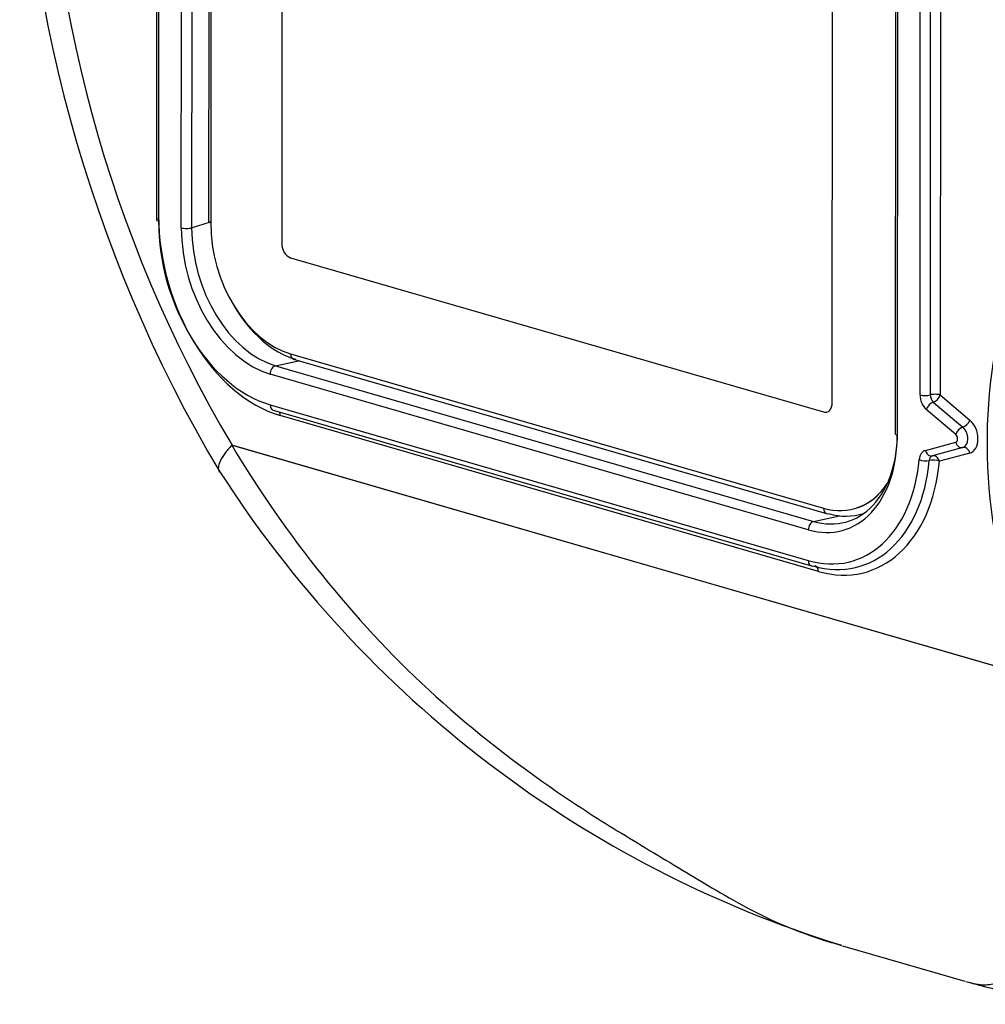
# Paper-space layout 'Sheet1' of a CAD drawing. Units: millimetres. Extents: x 0 to 210, y -3 to 297.
# Drawn here: x 15 to 22, y 205 to 212 of the extents above; entities that cross this region are included whole.
import ezdxf

# ---------------------------------------------------------------- set-up
doc = ezdxf.new("R2010")
doc.units = ezdxf.units.MM
doc.layers.add('A800N0BA00', color=7, linetype='Continuous')
doc.layers.add('Default', color=7, linetype='Continuous')

# ---------------------------------------------------------------- blocks, each defined once
blk = doc.blocks.new('SE11')
at = {"layer": 'A800N0BA00', "color": 7, "linetype": 'Continuous'}
for p, q in [((16.1581, 216.5112), (16.1557, 210.576)), ((16.1727, 216.501), (16.1703, 210.5657)), ((16.3284, 210.52), (16.3308, 216.4552)), ((16.4033, 216.4557), (16.4009, 210.5205)), ((16.5212, 216.4537), (16.5188, 210.5663)), ((16.5358, 216.4434), (16.5334, 210.5561)), ((17.0307, 216.3001), (17.0283, 210.4128)), ((17.0308, 216.3002), (17.0284, 210.4128)), ((20.8626, 209.3026), (20.865, 215.19)), ((21.3029, 215.0216), (21.3005, 209.0864)), ((21.3175, 215.0113), (21.3152, 209.0761)), ((21.4733, 209.3563), (21.4754, 214.6204)), ((21.5462, 214.6204), (21.544, 209.3563)), ((21.6169, 214.6204), (21.6148, 209.3563)), ((16.4009, 210.5205), (16.5329, 210.5629)), ((17.0283, 210.4128), (17.0284, 210.4128)), ((17.0894, 210.3123), (20.8014, 209.2375)), ((17.0894, 210.3123), (17.0895, 210.3123)), ((17.0895, 210.3123), (20.8015, 209.2376)), ((17.0892, 209.6422), (20.8012, 208.5674)), ((17.1107, 209.6044), (20.8227, 208.5296)), ((16.985, 209.56), (17.1442, 209.5947)), ((16.985, 209.56), (20.7323, 208.4751)), ((20.6951, 208.4165), (16.9478, 209.5015)), ((21.6148, 209.3563), (21.8202, 209.1815)), ((16.9477, 209.2875), (20.695, 208.2025)), ((21.7224, 209.0805), (21.5169, 209.2553)), ((21.5659, 209.3058), (21.7713, 209.131)), ((16.9691, 209.2497), (20.7165, 208.1647)), ((20.7657, 208.1272), (17.0184, 209.2122)), ((20.8014, 209.2375), (20.8015, 209.2376)), ((20.8255, 209.2372), (20.8255, 209.2373)), ((16.681, 209.0065), (16.6822, 209.0066)), ((22.281, 207.3851), (16.681, 209.0065)), ((16.6822, 209.0066), (22.281, 207.3856)), ((21.5107, 208.97), (21.7224, 209.0274)), ((21.7713, 208.9895), (21.5596, 208.9321)), ((21.8202, 208.9516), (21.6084, 208.8941)), ((20.7323, 208.4751), (20.9123, 208.5142)), ((21.0196, 208.5647), (21.0197, 208.5647)), ((21.0595, 208.5243), (21.0803, 208.5298)), ((20.9329, 205.5196), (21.7864, 205.2725))]:
    blk.add_line(p, q, dxfattribs=at)
for centre, radius, start, end in [((25.1439, 213.8944), 9.9405, 179.82501, 210.69441), ((24.7011, 213.76), 9.3218, 179.7321, 210.65857), ((16.6812, 209.0047), 0.00186, 94.15196, 137.28565), ((23.2753, 213.0946), 7.9277, 212.61989, 252.76579)]:
    blk.add_arc(centre, radius, start, end, dxfattribs=at)
for centre, major_axis, ratio, start_param, end_param in [((24.0186, 208.43), (0.8154, -2.8244), 0.67693, 3.225787, 4.890773), ((16.2057, 210.576), (0.05, 0), 0.289121, 2.356227, 3.141593), ((16.2057, 210.576), (0.05, 0), 0.289121, 3.141593, 3.927023), ((17.0188, 210.361), (0.3329, -1.1529), 0.67693, 4.308713, 5.879509), ((16.9481, 210.3406), (-0.3051, 1.0568), 0.67693, 1.16712, 2.737916), ((16.5688, 210.5663), (0.05, 0), 0.289121, 3.141593, 3.927023), ((17.0895, 210.3951), (-0.2181, 0.7556), 0.67693, 1.16712, 2.737916), ((16.9481, 210.3406), (0.2431, -0.8421), 0.67693, 4.308713, 5.879509), ((16.3637, 210.5302), (0.05, 0), 0.289121, 3.927023, 5.55018), ((16.9853, 210.3513), (-0.2293, 0.7941), 0.67693, 1.16712, 2.737916), ((17.0895, 210.3951), (-0.024, 0.0831), 0.67693, 1.16712, 2.737916), ((17.0895, 210.3951), (-0.024, 0.0831), 0.67693, 1.16712, 2.737916), ((17.1243, 210.4051), (0.232, -0.8036), 0.67693, 5.066195, 5.879509), ((17.1246, 209.6524), (0.0139, 0.048), 0.676886, 1.974449, 3.141593), ((16.9831, 209.5117), (0.0139, 0.048), 0.676886, 0.351293, 1.974449), ((21.5087, 209.3666), (-0.05, 0), 0.289121, 0.785431, 2.356227), ((21.544, 209.3359), (-0.0277, 0.0961), 0.67693, 1.16712, 2.345217), ((21.5794, 209.3461), (-0.05, 0), 0.289121, 3.927023, 5.49782), ((21.5794, 209.3461), (-0.0139, 0.048), 0.67693, 1.16712, 2.345217), ((21.5794, 209.3461), (-0.0324, -0.0381), 0.514719, 0.660716, 2.231512), ((16.983, 209.2977), (0.0139, 0.048), 0.676886, 1.974449, 3.141593), ((20.8015, 209.3203), (-0.024, 0.0831), 0.67693, 2.737916, 4.308713), ((21.5523, 209.2655), (-0.0324, -0.0381), 0.514719, 3.802309, 5.373105), ((16.983, 209.202), (-0.0139, -0.048), 0.676886, 1.974449, 2.566726), ((20.8015, 209.3203), (-0.024, 0.0831), 0.67693, 2.737916, 3.141593), ((21.7578, 209.0907), (-0.0324, -0.0381), 0.514719, 3.802309, 5.373105), ((21.7849, 209.1713), (-0.0324, -0.0381), 0.514719, 0.660716, 2.231512), ((21.7497, 209.0665), (-0.0222, 0.0769), 0.67693, 3.130615, 5.48681), ((21.785, 209.0767), (-0.0361, 0.1249), 0.67693, 3.130615, 5.48681), ((20.6955, 209.2556), (-0.2431, 0.8421), 0.67693, 2.737916, 4.308713), ((20.7327, 209.2663), (-0.2293, 0.7941), 0.67693, 2.737916, 4.308713), ((21.3505, 209.0863), (0.05, 0), 0.289121, 3.141593, 3.927023), ((21.7143, 209.0563), (-0.0083, 0.0288), 0.67693, 3.130615, 5.48681), ((21.7578, 209.0376), (-0.0131, 0.0483), 0.736003, 1.582731, 3.153528), ((21.7848, 208.9414), (0.0131, -0.0483), 0.736003, 1.582731, 3.153528), ((21.5377, 208.8737), (0.0277, -0.0961), 0.67693, 3.130615, 4.188328), ((21.546, 208.9802), (-0.0131, 0.0483), 0.736003, 1.582731, 3.153528), ((21.5731, 208.8839), (0.0139, -0.048), 0.67693, 3.130615, 4.188328), ((21.5731, 208.8839), (0.0131, -0.0483), 0.736003, 1.582731, 3.153528), ((20.6955, 209.2556), (-0.3051, 1.0568), 0.67693, 2.737916, 4.188328), ((20.7308, 209.2658), (-0.319, 1.1049), 0.67693, 2.737916, 4.188328), ((20.7662, 209.276), (-0.3329, 1.1529), 0.67693, 2.737916, 4.188328), ((21.5029, 208.9158), (0.0498, -0.0046), 0.368318, 3.957164, 5.52796), ((21.5731, 208.8839), (0.0498, -0.0046), 0.368318, 0.815571, 2.386367), ((20.8015, 209.3203), (-0.2181, 0.7556), 0.67693, 2.737916, 3.663711), ((20.8015, 209.3203), (-0.2181, 0.7556), 0.67693, 3.141593, 3.663122), ((20.8366, 208.5777), (0.0139, 0.048), 0.676886, 1.974449, 3.141593), ((20.8366, 208.5777), (0.0139, 0.048), 0.676886, 3.141593, 3.527792), ((20.8363, 209.3304), (-0.232, 0.8036), 0.67693, 2.737916, 3.166727), ((20.7305, 208.4267), (0.0139, 0.048), 0.676886, 0.351293, 1.974449), ((20.7304, 208.2127), (0.0139, 0.048), 0.676886, 1.974449, 3.141593), ((20.7304, 208.2127), (0.0139, 0.048), 0.676886, 3.141593, 3.545245), ((20.7303, 208.117), (-0.0139, -0.048), 0.676886, 1.974449, 3.141593)]:
    blk.add_ellipse(centre, major_axis=major_axis, ratio=ratio, start_param=start_param, end_param=end_param, dxfattribs=at)
for points, knots in [([(16.6798, 209.0059), (16.6607, 208.9853), (16.6446, 208.9658), (16.6245, 208.9382), (16.6186, 208.9292), (16.6081, 208.9119), (16.6035, 208.9035), (16.5923, 208.8795), (16.5881, 208.8651), (16.5857, 208.8396), (16.5877, 208.8284), (16.593, 208.8189), (16.5932, 208.8186), (16.5933, 208.8183)], [0, 0, 0, 0, 0.125, 0.125, 0.1875, 0.1875, 0.25, 0.25, 0.375, 0.375, 0.5, 0.5, 0.5043996, 0.5043996, 0.5043996, 0.5043996]), ([(16.6798, 209.0059), (16.8733, 208.6843), (17.083, 208.3829), (17.539, 207.815), (17.7852, 207.5474), (18.3181, 207.056), (18.6038, 206.8308), (19.0408, 206.526), (19.1884, 206.4296), (19.4864, 206.2462), (19.6363, 206.1561), (19.9431, 205.9716), (20.0995, 205.876), (20.354, 205.739), (20.4426, 205.6954), (20.6244, 205.619), (20.717, 205.5861), (20.8487, 205.5444), (20.8882, 205.5325), (20.9275, 205.5212)], [0, 0, 0, 0, 0.125, 0.125, 0.25, 0.25, 0.375, 0.375, 0.4375, 0.4375, 0.5, 0.5, 0.5625, 0.5625, 0.59375, 0.59375, 0.625, 0.625, 0.6384181, 0.6384181, 0.6384181, 0.6384181]), ([(21.7925, 205.2708), (21.843, 205.2559), (21.8848, 205.2472), (21.9541, 205.248), (21.9828, 205.2539), (22.0485, 205.2706), (22.0861, 205.2807), (22.2143, 205.3068), (22.3188, 205.3178), (22.5302, 205.3449), (22.6393, 205.359), (22.7392, 205.39)], [0.7710093, 0.7710093, 0.7710093, 0.7710093, 0.8125, 0.8125, 0.84375, 0.84375, 0.875, 0.875, 0.9375, 0.9375, 1, 1, 1, 1]), ([(21.8139, 205.2649), (21.8232, 205.2622), (21.9475, 205.2273), (22.1881, 205.1727), (22.5349, 205.1215), (22.8528, 205.1076), (23.1089, 205.1213), (23.242, 205.1531), (23.297, 205.1665)], [0.3632139, 0.3632139, 0.3632139, 0.3632139, 0.3765806, 0.5413806, 0.6939134, 0.8260256, 0.9388094, 1, 1, 1, 1])]:
    blk.add_open_spline(points, degree=3, knots=knots, dxfattribs=at)

psp = doc.layouts.new('Sheet1')

# ---------------------------------------------------------------- block references
at = {"layer": 'Default'}
psp.add_blockref('SE11', (0, 0), dxfattribs=at)

doc.saveas('drawing.dxf')
